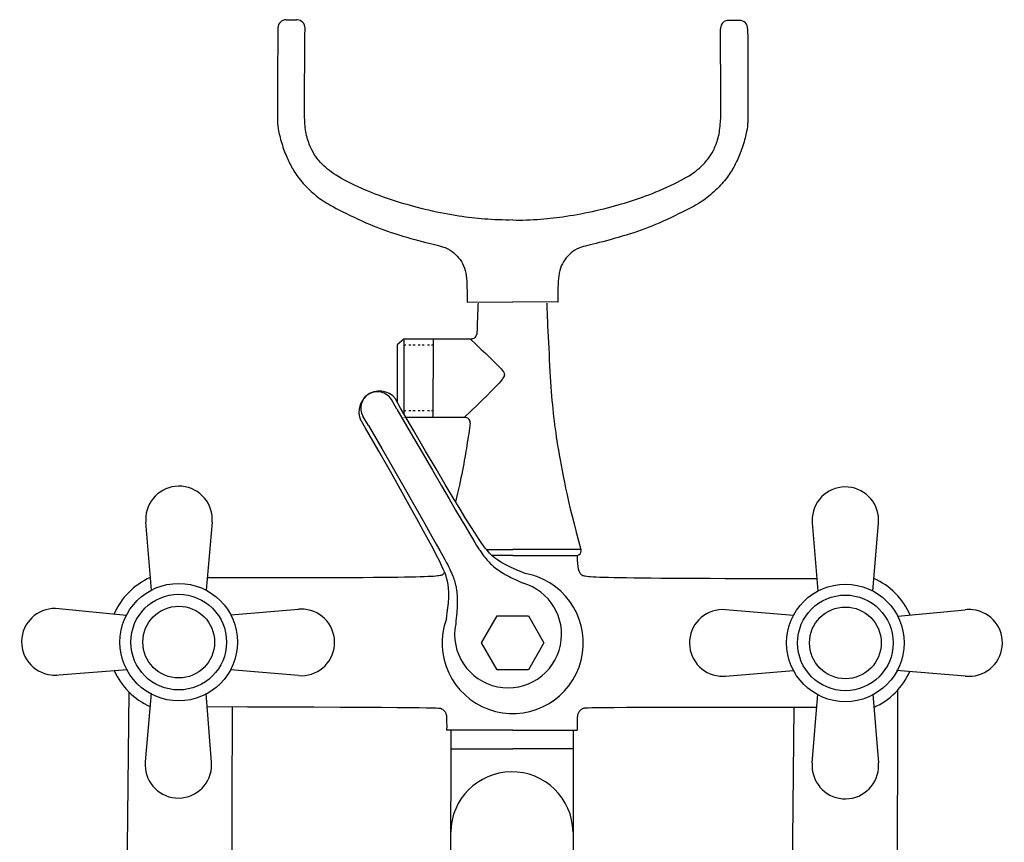
# Model space of a CAD drawing. Units: inches. Extents: x 20 to 144, y 10 to 91.
# Drawn here: x 20 to 68, y 51 to 91 of the extents above; entities that cross this region are included whole.
import ezdxf

# ---------------------------------------------------------------- set-up
doc = ezdxf.new("R2010")
doc.units = ezdxf.units.IN
doc.header["$MEASUREMENT"] = 0
doc.linetypes.add('AI-Linetype-1', pattern=[0.307421, 0.076057, -0.152115, 0.076057, -0.003191])
doc.linetypes.add('AI-Linetype-2', pattern=[0.307421, 0.076057, -0.152115, 0.076057, -0.003191])
doc.layers.add('cuerpo', color=7, linetype='Continuous')

# ---------------------------------------------------------------- blocks, each defined once
blk = doc.blocks.new('block 129')
at = {"layer": 'cuerpo', "color": 7, "lineweight": 30, "true_color": 0xffffff}
blk.add_open_spline([(44.099, 80.969), (44.52, 80.954), (45.018, 80.978), (45.454, 81.011), (45.889, 81.044), (46.262, 81.085), (46.708, 81.154), (47.155, 81.222), (47.675, 81.317), (48.173, 81.43), (48.67, 81.543), (49.144, 81.674), (49.553, 81.796), (49.962, 81.919), (50.306, 82.033), (50.742, 82.201), (51.179, 82.369), (51.708, 82.592), (52.134, 82.808), (52.56, 83.025), (52.883, 83.236), (53.119, 83.427), (53.356, 83.619), (53.506, 83.792), (53.618, 83.937), (53.73, 84.083), (53.805, 84.201), (53.887, 84.363), (53.969, 84.526), (54.058, 84.732), (54.12, 84.971), (54.181, 85.209), (54.215, 85.479), (54.233, 85.732), (54.25, 85.985), (54.251, 86.221), (54.25, 86.788), (54.249, 87.351), (54.244, 88.24), (54.232, 90.295)], degree=3, knots=[0, 0, 0, 0, 1, 1, 1, 2, 2, 2, 3, 3, 3, 4, 4, 4, 5, 5, 5, 6, 6, 6, 7, 7, 7, 8, 8, 8, 9, 9, 9, 10, 10, 10, 11, 11, 11, 12, 12, 12, 13, 13, 13, 13], dxfattribs=at)
blk = doc.blocks.new('block 130')
at = {"layer": 'cuerpo', "color": 7, "lineweight": 30, "true_color": 0xffffff}
blk.add_open_spline([(55.558, 90.299), (55.558, 90.299), (55.562, 89.326), (55.566, 88.482), (55.57, 87.637), (55.573, 86.92), (55.574, 86.465), (55.574, 86.01), (55.571, 85.816), (55.559, 85.649), (55.546, 85.481), (55.525, 85.339), (55.475, 85.13), (55.425, 84.92), (55.347, 84.642), (55.261, 84.399), (55.175, 84.156), (55.081, 83.947), (54.986, 83.754), (54.892, 83.561), (54.796, 83.384), (54.661, 83.188), (54.527, 82.992), (54.353, 82.776), (54.151, 82.569), (53.95, 82.362), (53.719, 82.163), (53.499, 82.001), (53.279, 81.837), (53.071, 81.71), (52.686, 81.51), (52.301, 81.309), (51.74, 81.035), (51.246, 80.819), (50.752, 80.603), (50.325, 80.446), (49.825, 80.289), (49.325, 80.132), (48.753, 79.975), (48.318, 79.864), (47.882, 79.752), (47.584, 79.687), (47.378, 79.613), (47.172, 79.538), (47.059, 79.456), (46.949, 79.359), (46.839, 79.262), (46.733, 79.152), (46.642, 79.028), (46.552, 78.905), (46.478, 78.768), (46.426, 78.615), (46.375, 78.462), (46.344, 78.293), (46.327, 78.117), (46.309, 77.94), (46.303, 77.758), (46.3, 77.506), (46.298, 77.332), (46.297, 77.126), (46.296, 76.96)], degree=3, knots=[0, 0, 0, 0, 1, 1, 1, 2, 2, 2, 3, 3, 3, 4, 4, 4, 5, 5, 5, 6, 6, 6, 7, 7, 7, 8, 8, 8, 9, 9, 9, 10, 10, 10, 11, 11, 11, 12, 12, 12, 13, 13, 13, 14, 14, 14, 15, 15, 15, 16, 16, 16, 17, 17, 17, 18, 18, 18, 19, 19, 19, 20, 20, 20, 20], dxfattribs=at)
blk = doc.blocks.new('block 131')
at = {"layer": 'cuerpo', "color": 7, "lineweight": 30, "true_color": 0xffffff}
blk.add_lwpolyline([(54.232, 90.295), (54.225, 90.295)], dxfattribs=at)
blk = doc.blocks.new('block 132')
at = {"layer": 'cuerpo', "color": 7, "lineweight": 30, "true_color": 0xffffff}
blk.add_lwpolyline([(55.153, 90.704), (54.645, 90.704)], dxfattribs=at)
blk = doc.blocks.new('block 133')
at = {"layer": 'cuerpo', "color": 7, "lineweight": 30, "true_color": 0xffffff}
blk.add_open_spline([(55.558, 90.299), (55.563, 90.518), (55.389, 90.699), (55.17, 90.704), (55.164, 90.705), (55.159, 90.705), (55.153, 90.704)], degree=3, knots=[0, 0, 0, 0, 1, 1, 1, 2, 2, 2, 2], dxfattribs=at)
blk = doc.blocks.new('block 134')
at = {"layer": 'cuerpo', "color": 7, "lineweight": 30, "true_color": 0xffffff}
blk.add_open_spline([(54.645, 90.704), (54.426, 90.713), (54.241, 90.542), (54.232, 90.323), (54.231, 90.314), (54.231, 90.305), (54.232, 90.295)], degree=3, knots=[0, 0, 0, 0, 1, 1, 1, 2, 2, 2, 2], dxfattribs=at)
blk = doc.blocks.new('block 135')
at = {"layer": 'cuerpo', "color": 7, "lineweight": 30, "true_color": 0xffffff}
blk.add_lwpolyline([(46.296, 76.96), (44.099, 76.974)], dxfattribs=at)
blk = doc.blocks.new('block 136')
at = {"layer": 'cuerpo', "color": 7, "lineweight": 30, "true_color": 0xffffff}
blk.add_open_spline([(45.762, 76.913), (45.762, 76.665), (45.845, 74.705), (45.931, 73.321), (46.016, 71.937), (46.103, 71.129), (46.29, 69.963), (46.477, 68.797), (46.766, 67.272), (47.424, 64.891)], degree=3, knots=[0, 0, 0, 0, 1, 1, 1, 2, 2, 2, 3, 3, 3, 3], dxfattribs=at)
blk = doc.blocks.new('block 137')
at = {"layer": 'cuerpo', "color": 7, "lineweight": 30, "true_color": 0xffffff}
blk.add_lwpolyline([(47.424, 64.894), (44.099, 64.894)], dxfattribs=at)
blk = doc.blocks.new('block 138')
at = {"layer": 'cuerpo', "color": 7, "lineweight": 30, "true_color": 0xffffff}
blk.add_lwpolyline([(44.099, 64.602), (47.245, 64.612)], dxfattribs=at)
blk = doc.blocks.new('block 139')
at = {"layer": 'cuerpo', "color": 7, "lineweight": 30, "true_color": 0xffffff}
blk.add_open_spline([(47.245, 64.612), (47.359, 64.621), (47.446, 64.721), (47.437, 64.835), (47.436, 64.854), (47.431, 64.874), (47.424, 64.891)], degree=3, knots=[0, 0, 0, 0, 1, 1, 1, 2, 2, 2, 2], dxfattribs=at)
blk = doc.blocks.new('block 140')
at = {"layer": 'cuerpo', "color": 7, "lineweight": 30, "true_color": 0xffffff}
blk.add_open_spline([(47.243, 64.602), (47.243, 63.973), (47.315, 63.8), (47.436, 63.678), (47.558, 63.556), (47.729, 63.486), (58.933, 63.486)], degree=3, knots=[0, 0, 0, 0, 1, 1, 1, 2, 2, 2, 2], dxfattribs=at)
blk = doc.blocks.new('block 141')
at = {"layer": 'cuerpo', "color": 7, "lineweight": 30, "true_color": 0xffffff}
blk.add_open_spline([(58.933, 57.199), (47.729, 57.199), (47.618, 57.172), (47.542, 57.144), (47.467, 57.116), (47.427, 57.087), (47.392, 57.053), (47.358, 57.018), (47.329, 56.979), (47.306, 56.936), (47.283, 56.893), (47.267, 56.846), (47.257, 56.801), (47.247, 56.756), (47.243, 56.712), (47.243, 56.083)], degree=3, knots=[0, 0, 0, 0, 1, 1, 1, 2, 2, 2, 3, 3, 3, 4, 4, 4, 5, 5, 5, 5], dxfattribs=at)
blk = doc.blocks.new('block 142')
at = {"layer": 'cuerpo', "color": 7, "lineweight": 30, "true_color": 0xffffff}
blk.add_open_spline([(62.073, 60.343), (62.073, 61.309), (61.29, 62.092), (60.324, 62.092), (59.358, 62.092), (58.575, 61.309), (58.575, 60.343), (58.575, 59.377), (59.358, 58.593), (60.324, 58.593), (61.29, 58.593), (62.073, 59.377), (62.073, 60.343), (62.073, 60.343), (62.073, 60.343), (62.073, 60.343)], degree=3, knots=[0, 0, 0, 0, 1, 1, 1, 2, 2, 2, 3, 3, 3, 4, 4, 4, 5, 5, 5, 5], dxfattribs=at)
blk = doc.blocks.new('block 143')
at = {"layer": 'cuerpo', "color": 7, "lineweight": 30, "true_color": 0xffffff}
blk.add_open_spline([(62.656, 60.343), (62.656, 61.631), (61.613, 62.675), (60.324, 62.675), (59.037, 62.675), (57.992, 61.631), (57.992, 60.343), (57.992, 59.055), (59.037, 58.01), (60.324, 58.01), (61.613, 58.01), (62.656, 59.055), (62.656, 60.343), (62.656, 60.343), (62.656, 60.343), (62.656, 60.343)], degree=3, knots=[0, 0, 0, 0, 1, 1, 1, 2, 2, 2, 3, 3, 3, 4, 4, 4, 5, 5, 5, 5], dxfattribs=at)
blk = doc.blocks.new('block 144')
at = {"layer": 'cuerpo', "color": 7, "lineweight": 30, "true_color": 0xffffff}
blk.add_open_spline([(63.19, 60.342), (63.19, 61.925), (61.907, 63.208), (60.324, 63.208), (58.741, 63.208), (57.458, 61.925), (57.458, 60.342), (57.458, 58.76), (58.741, 57.476), (60.324, 57.476), (61.907, 57.476), (63.19, 58.76), (63.19, 60.342), (63.19, 60.342), (63.19, 60.342), (63.19, 60.342)], degree=3, knots=[0, 0, 0, 0, 1, 1, 1, 2, 2, 2, 3, 3, 3, 4, 4, 4, 5, 5, 5, 5], dxfattribs=at)
blk = doc.blocks.new('block 145')
at = {"layer": 'cuerpo', "color": 7, "lineweight": 30, "true_color": 0xffffff}
blk.add_lwpolyline([(61.664, 62.868), (61.941, 66.191)], dxfattribs=at)
blk = doc.blocks.new('block 146')
at = {"layer": 'cuerpo', "color": 7, "lineweight": 30, "true_color": 0xffffff}
blk.add_lwpolyline([(58.708, 66.191), (58.984, 62.876)], dxfattribs=at)
blk = doc.blocks.new('block 147')
at = {"layer": 'cuerpo', "color": 7, "lineweight": 30, "true_color": 0xffffff}
blk.add_open_spline([(61.941, 66.191), (62.016, 67.083), (61.352, 67.868), (60.459, 67.942), (59.567, 68.017), (58.782, 67.354), (58.708, 66.461), (58.7, 66.371), (58.7, 66.281), (58.708, 66.191)], degree=3, knots=[0, 0, 0, 0, 1, 1, 1, 2, 2, 2, 3, 3, 3, 3], dxfattribs=at)
blk = doc.blocks.new('block 148')
at = {"layer": 'cuerpo', "color": 7, "lineweight": 30, "true_color": 0xffffff}
blk.add_lwpolyline([(57.791, 61.683), (54.476, 61.96)], dxfattribs=at)
blk = doc.blocks.new('block 149')
at = {"layer": 'cuerpo', "color": 7, "lineweight": 30, "true_color": 0xffffff}
blk.add_lwpolyline([(54.476, 58.725), (57.791, 59.002)], dxfattribs=at)
blk = doc.blocks.new('block 150')
at = {"layer": 'cuerpo', "color": 7, "lineweight": 30, "true_color": 0xffffff}
blk.add_open_spline([(54.476, 61.96), (53.583, 62.034), (52.799, 61.371), (52.725, 60.477), (52.65, 59.584), (53.314, 58.8), (54.207, 58.725), (54.296, 58.718), (54.387, 58.718), (54.476, 58.725)], degree=3, knots=[0, 0, 0, 0, 1, 1, 1, 2, 2, 2, 3, 3, 3, 3], dxfattribs=at)
blk = doc.blocks.new('block 151')
at = {"layer": 'cuerpo', "color": 7, "lineweight": 30, "true_color": 0xffffff}
blk.add_lwpolyline([(62.879, 61.64), (66.173, 61.959)], dxfattribs=at)
blk = doc.blocks.new('block 152')
at = {"layer": 'cuerpo', "color": 7, "lineweight": 30, "true_color": 0xffffff}
blk.add_lwpolyline([(66.173, 58.725), (62.823, 59.003)], dxfattribs=at)
blk = doc.blocks.new('block 153')
at = {"layer": 'cuerpo', "color": 7, "lineweight": 30, "true_color": 0xffffff}
blk.add_open_spline([(66.173, 58.725), (67.066, 58.623), (67.873, 59.263), (67.976, 60.157), (68.079, 61.05), (67.438, 61.857), (66.545, 61.96), (66.421, 61.973), (66.296, 61.973), (66.173, 61.96)], degree=3, knots=[0, 0, 0, 0, 1, 1, 1, 2, 2, 2, 3, 3, 3, 3], dxfattribs=at)
blk = doc.blocks.new('block 154')
at = {"layer": 'cuerpo', "color": 7, "lineweight": 30, "true_color": 0xffffff}
blk.add_lwpolyline([(61.663, 57.843), (61.941, 54.494)], dxfattribs=at)
blk = doc.blocks.new('block 155')
at = {"layer": 'cuerpo', "color": 7, "lineweight": 30, "true_color": 0xffffff}
blk.add_lwpolyline([(58.708, 54.494), (58.985, 57.843)], dxfattribs=at)
blk = doc.blocks.new('block 156')
at = {"layer": 'cuerpo', "color": 7, "lineweight": 30, "true_color": 0xffffff}
blk.add_open_spline([(58.708, 54.494), (58.633, 53.602), (59.296, 52.817), (60.189, 52.743), (61.082, 52.668), (61.867, 53.331), (61.941, 54.224), (61.949, 54.314), (61.949, 54.404), (61.941, 54.494)], degree=3, knots=[0, 0, 0, 0, 1, 1, 1, 2, 2, 2, 3, 3, 3, 3], dxfattribs=at)
blk = doc.blocks.new('block 157')
at = {"layer": 'cuerpo', "color": 7, "lineweight": 30, "true_color": 0xffffff}
blk.add_lwpolyline([(44.099, 56.083), (47.243, 56.083)], dxfattribs=at)
blk = doc.blocks.new('block 158')
at = {"layer": 'cuerpo', "color": 7, "lineweight": 30, "true_color": 0xffffff}
blk.add_lwpolyline([(47.04, 56.083), (47.04, 55.17)], dxfattribs=at)
blk = doc.blocks.new('block 159')
at = {"layer": 'cuerpo', "color": 7, "lineweight": 30, "true_color": 0xffffff}
blk.add_lwpolyline([(47.04, 55.17), (44.099, 55.17)], dxfattribs=at)
blk = doc.blocks.new('block 160')
at = {"layer": 'cuerpo', "color": 7, "lineweight": 30, "true_color": 0xffffff}
blk.add_lwpolyline([(47.04, 55.17), (47.04, 44.904)], dxfattribs=at)
blk = doc.blocks.new('block 167')
at = {"layer": 'cuerpo', "color": 7, "lineweight": 30, "true_color": 0xffffff}
blk.add_open_spline([(47.04, 51.115), (47.017, 52.762), (45.663, 54.078), (44.016, 54.055), (42.401, 54.033), (41.098, 52.729), (41.075, 51.115)], degree=3, knots=[0, 0, 0, 0, 1, 1, 1, 2, 2, 2, 2], dxfattribs=at)
blk = doc.blocks.new('block 168')
at = {"layer": 'cuerpo', "color": 7, "lineweight": 30, "true_color": 0xffffff}
blk.add_open_spline([(44.099, 80.969), (43.657, 80.954), (43.159, 80.98), (42.723, 81.014), (42.288, 81.048), (41.915, 81.091), (41.469, 81.16), (41.022, 81.229), (40.502, 81.325), (40.005, 81.439), (39.508, 81.553), (39.034, 81.686), (38.626, 81.809), (38.217, 81.933), (37.873, 82.047), (37.437, 82.217), (37.001, 82.386), (36.472, 82.61), (36.047, 82.828), (35.621, 83.045), (35.299, 83.257), (35.063, 83.449), (34.827, 83.641), (34.678, 83.814), (34.566, 83.96), (34.454, 84.105), (34.379, 84.224), (34.297, 84.387), (34.216, 84.549), (34.127, 84.756), (34.066, 84.994), (34.005, 85.232), (33.972, 85.502), (33.955, 85.756), (33.938, 86.009), (33.937, 86.245), (33.94, 86.812), (33.943, 87.375), (33.95, 88.264), (33.967, 90.319)], degree=3, knots=[0, 0, 0, 0, 1, 1, 1, 2, 2, 2, 3, 3, 3, 4, 4, 4, 5, 5, 5, 6, 6, 6, 7, 7, 7, 8, 8, 8, 9, 9, 9, 10, 10, 10, 11, 11, 11, 12, 12, 12, 13, 13, 13, 13], dxfattribs=at)
blk = doc.blocks.new('block 169')
at = {"layer": 'cuerpo', "color": 7, "lineweight": 30, "true_color": 0xffffff}
blk.add_open_spline([(32.641, 90.326), (32.64, 90.326), (32.634, 89.353), (32.628, 88.509), (32.622, 87.664), (32.617, 86.948), (32.616, 86.492), (32.615, 86.037), (32.617, 85.843), (32.629, 85.676), (32.641, 85.508), (32.662, 85.366), (32.711, 85.156), (32.761, 84.946), (32.838, 84.669), (32.923, 84.425), (33.009, 84.182), (33.103, 83.973), (33.197, 83.78), (33.291, 83.587), (33.386, 83.409), (33.52, 83.213), (33.654, 83.016), (33.827, 82.801), (34.029, 82.593), (34.23, 82.385), (34.461, 82.186), (34.68, 82.023), (34.899, 81.859), (35.107, 81.732), (35.492, 81.53), (35.877, 81.328), (36.437, 81.053), (36.931, 80.836), (37.424, 80.619), (37.851, 80.461), (38.35, 80.303), (38.849, 80.145), (39.421, 79.986), (39.856, 79.874), (40.291, 79.762), (40.59, 79.695), (40.796, 79.621), (41.001, 79.546), (41.114, 79.463), (41.224, 79.366), (41.333, 79.269), (41.44, 79.158), (41.53, 79.034), (41.62, 78.91), (41.693, 78.774), (41.745, 78.621), (41.796, 78.467), (41.826, 78.298), (41.843, 78.122), (41.861, 77.946), (41.866, 77.763), (41.868, 77.511), (41.87, 77.338), (41.87, 77.132), (41.871, 76.965)], degree=3, knots=[0, 0, 0, 0, 1, 1, 1, 2, 2, 2, 3, 3, 3, 4, 4, 4, 5, 5, 5, 6, 6, 6, 7, 7, 7, 8, 8, 8, 9, 9, 9, 10, 10, 10, 11, 11, 11, 12, 12, 12, 13, 13, 13, 14, 14, 14, 15, 15, 15, 16, 16, 16, 17, 17, 17, 18, 18, 18, 19, 19, 19, 20, 20, 20, 20], dxfattribs=at)
blk = doc.blocks.new('block 170')
at = {"layer": 'cuerpo', "color": 7, "lineweight": 30, "true_color": 0xffffff}
blk.add_lwpolyline([(33.967, 90.319), (33.974, 90.319)], dxfattribs=at)
blk = doc.blocks.new('block 171')
at = {"layer": 'cuerpo', "color": 7, "lineweight": 30, "true_color": 0xffffff}
blk.add_lwpolyline([(33.047, 90.73), (33.554, 90.729)], dxfattribs=at)
blk = doc.blocks.new('block 172')
at = {"layer": 'cuerpo', "color": 7, "lineweight": 30, "true_color": 0xffffff}
blk.add_open_spline([(33.047, 90.731), (32.828, 90.736), (32.646, 90.563), (32.641, 90.344), (32.64, 90.338), (32.64, 90.332), (32.641, 90.326)], degree=3, knots=[0, 0, 0, 0, 1, 1, 1, 2, 2, 2, 2], dxfattribs=at)
blk = doc.blocks.new('block 173')
at = {"layer": 'cuerpo', "color": 7, "lineweight": 30, "true_color": 0xffffff}
blk.add_open_spline([(33.967, 90.319), (33.974, 90.539), (33.801, 90.722), (33.582, 90.729), (33.573, 90.729), (33.563, 90.729), (33.554, 90.729)], degree=3, knots=[0, 0, 0, 0, 1, 1, 1, 2, 2, 2, 2], dxfattribs=at)
blk = doc.blocks.new('block 174')
at = {"layer": 'cuerpo', "color": 7, "lineweight": 30, "true_color": 0xffffff}
blk.add_lwpolyline([(41.871, 76.965), (44.099, 76.974)], dxfattribs=at)
blk = doc.blocks.new('block 175')
at = {"layer": 'cuerpo', "color": 7, "lineweight": 30, "true_color": 0xffffff}
blk.add_open_spline([(42.405, 76.917), (42.405, 76.786), (42.38, 76.174), (42.343, 75.422)], degree=3, dxfattribs=at)
blk = doc.blocks.new('block 176')
at = {"layer": 'cuerpo', "color": 7, "lineweight": 30, "true_color": 0xffffff}
blk.add_open_spline([(42.025, 71.082), (41.979, 70.728), (41.926, 70.37), (41.86, 69.968), (41.741, 69.236), (41.581, 68.362), (41.315, 67.224)], degree=3, knots=[0, 0, 0, 0, 1, 1, 1, 2, 2, 2, 2], dxfattribs=at)
blk = doc.blocks.new('block 177')
at = {"layer": 'cuerpo', "color": 7, "lineweight": 30, "true_color": 0xffffff}
blk.add_lwpolyline([(42.811, 64.897), (44.099, 64.894)], dxfattribs=at)
blk = doc.blocks.new('block 178')
at = {"layer": 'cuerpo', "color": 7, "lineweight": 30, "true_color": 0xffffff}
blk.add_lwpolyline([(44.099, 64.602), (43.082, 64.607)], dxfattribs=at)
blk = doc.blocks.new('block 179')
at = {"layer": 'cuerpo', "color": 7, "lineweight": 30, "true_color": 0xffffff}
blk.add_open_spline([(40.778, 63.788), (40.755, 63.747), (40.729, 63.715), (40.699, 63.686), (40.577, 63.565), (40.406, 63.494), (29.202, 63.521)], degree=3, knots=[0, 0, 0, 0, 1, 1, 1, 2, 2, 2, 2], dxfattribs=at)
blk = doc.blocks.new('block 180')
at = {"layer": 'cuerpo', "color": 7, "lineweight": 30, "true_color": 0xffffff}
blk.add_open_spline([(29.187, 57.234), (40.391, 57.208), (40.502, 57.18), (40.578, 57.152), (40.654, 57.124), (40.693, 57.095), (40.728, 57.061), (40.763, 57.026), (40.791, 56.987), (40.814, 56.944), (40.837, 56.901), (40.853, 56.854), (40.863, 56.809), (40.873, 56.763), (40.877, 56.72), (40.876, 56.091)], degree=3, knots=[0, 0, 0, 0, 1, 1, 1, 2, 2, 2, 3, 3, 3, 4, 4, 4, 5, 5, 5, 5], dxfattribs=at)
blk = doc.blocks.new('block 181')
at = {"layer": 'cuerpo', "color": 7, "lineweight": 30, "true_color": 0xffffff}
blk.add_open_spline([(29.553, 60.381), (29.553, 61.347), (28.77, 62.13), (27.804, 62.13), (26.838, 62.13), (26.054, 61.347), (26.054, 60.381), (26.054, 59.415), (26.838, 58.632), (27.804, 58.632), (28.77, 58.632), (29.553, 59.415), (29.553, 60.381), (29.553, 60.381), (29.553, 60.381), (29.553, 60.381)], degree=3, knots=[0, 0, 0, 0, 1, 1, 1, 2, 2, 2, 3, 3, 3, 4, 4, 4, 5, 5, 5, 5], dxfattribs=at)
blk = doc.blocks.new('block 182')
at = {"layer": 'cuerpo', "color": 7, "lineweight": 30, "true_color": 0xffffff}
blk.add_open_spline([(30.136, 60.381), (30.136, 61.669), (29.092, 62.713), (27.804, 62.713), (26.516, 62.713), (25.471, 61.669), (25.471, 60.381), (25.471, 59.093), (26.516, 58.049), (27.804, 58.049), (29.092, 58.049), (30.136, 59.093), (30.136, 60.381), (30.136, 60.381), (30.136, 60.381), (30.136, 60.381)], degree=3, knots=[0, 0, 0, 0, 1, 1, 1, 2, 2, 2, 3, 3, 3, 4, 4, 4, 5, 5, 5, 5], dxfattribs=at)
blk = doc.blocks.new('block 183')
at = {"layer": 'cuerpo', "color": 7, "lineweight": 30, "true_color": 0xffffff}
blk.add_open_spline([(30.67, 60.381), (30.67, 61.963), (29.387, 63.246), (27.804, 63.246), (26.221, 63.246), (24.938, 61.963), (24.938, 60.381), (24.938, 58.798), (26.221, 57.515), (27.804, 57.515), (29.387, 57.515), (30.67, 58.798), (30.67, 60.381), (30.67, 60.381), (30.67, 60.381), (30.67, 60.381)], degree=3, knots=[0, 0, 0, 0, 1, 1, 1, 2, 2, 2, 3, 3, 3, 4, 4, 4, 5, 5, 5, 5], dxfattribs=at)
blk = doc.blocks.new('block 184')
at = {"layer": 'cuerpo', "color": 7, "lineweight": 30, "true_color": 0xffffff}
blk.add_lwpolyline([(26.47, 62.909), (26.201, 66.233)], dxfattribs=at)
blk = doc.blocks.new('block 185')
at = {"layer": 'cuerpo', "color": 7, "lineweight": 30, "true_color": 0xffffff}
blk.add_lwpolyline([(29.434, 66.225), (29.15, 62.911)], dxfattribs=at)
blk = doc.blocks.new('block 186')
at = {"layer": 'cuerpo', "color": 7, "lineweight": 30, "true_color": 0xffffff}
blk.add_open_spline([(29.434, 66.225), (29.511, 67.118), (28.849, 67.904), (27.957, 67.98), (27.064, 68.057), (26.278, 67.396), (26.201, 66.503), (26.194, 66.413), (26.193, 66.323), (26.201, 66.233)], degree=3, knots=[0, 0, 0, 0, 1, 1, 1, 2, 2, 2, 3, 3, 3, 3], dxfattribs=at)
blk = doc.blocks.new('block 187')
at = {"layer": 'cuerpo', "color": 7, "lineweight": 30, "true_color": 0xffffff}
blk.add_lwpolyline([(30.34, 61.715), (33.656, 61.984)], dxfattribs=at)
blk = doc.blocks.new('block 188')
at = {"layer": 'cuerpo', "color": 7, "lineweight": 30, "true_color": 0xffffff}
blk.add_lwpolyline([(33.648, 58.75), (30.334, 59.035)], dxfattribs=at)
blk = doc.blocks.new('block 189')
at = {"layer": 'cuerpo', "color": 7, "lineweight": 30, "true_color": 0xffffff}
blk.add_open_spline([(33.648, 58.75), (34.541, 58.674), (35.327, 59.336), (35.403, 60.228), (35.48, 61.121), (34.818, 61.907), (33.925, 61.983), (33.835, 61.991), (33.745, 61.991), (33.656, 61.984)], degree=3, knots=[0, 0, 0, 0, 1, 1, 1, 2, 2, 2, 3, 3, 3, 3], dxfattribs=at)
blk = doc.blocks.new('block 190')
at = {"layer": 'cuerpo', "color": 7, "lineweight": 30, "true_color": 0xffffff}
blk.add_lwpolyline([(25.252, 61.684), (21.959, 62.011)], dxfattribs=at)
blk = doc.blocks.new('block 191')
at = {"layer": 'cuerpo', "color": 7, "lineweight": 30, "true_color": 0xffffff}
blk.add_lwpolyline([(21.952, 58.778), (25.302, 59.048)], dxfattribs=at)
blk = doc.blocks.new('block 192')
at = {"layer": 'cuerpo', "color": 7, "lineweight": 30, "true_color": 0xffffff}
blk.add_open_spline([(21.959, 62.012), (21.067, 62.117), (20.258, 61.478), (20.153, 60.585), (20.048, 59.693), (20.686, 58.884), (21.579, 58.779), (21.703, 58.764), (21.828, 58.764), (21.951, 58.778)], degree=3, knots=[0, 0, 0, 0, 1, 1, 1, 2, 2, 2, 3, 3, 3, 3], dxfattribs=at)
blk = doc.blocks.new('block 193')
at = {"layer": 'cuerpo', "color": 7, "lineweight": 30, "true_color": 0xffffff}
blk.add_lwpolyline([(26.459, 57.885), (26.173, 54.537)], dxfattribs=at)
blk = doc.blocks.new('block 194')
at = {"layer": 'cuerpo', "color": 7, "lineweight": 30, "true_color": 0xffffff}
blk.add_lwpolyline([(29.407, 54.529), (29.137, 57.879)], dxfattribs=at)
blk = doc.blocks.new('block 195')
at = {"layer": 'cuerpo', "color": 7, "lineweight": 30, "true_color": 0xffffff}
blk.add_open_spline([(26.173, 54.537), (26.096, 53.644), (26.758, 52.858), (27.651, 52.781), (28.544, 52.705), (29.329, 53.366), (29.406, 54.259), (29.414, 54.348), (29.414, 54.439), (29.407, 54.529)], degree=3, knots=[0, 0, 0, 0, 1, 1, 1, 2, 2, 2, 3, 3, 3, 3], dxfattribs=at)
blk = doc.blocks.new('block 196')
at = {"layer": 'cuerpo', "color": 7, "lineweight": 30, "true_color": 0xffffff}
blk.add_lwpolyline([(44.099, 56.083), (40.876, 56.091)], dxfattribs=at)
blk = doc.blocks.new('block 197')
at = {"layer": 'cuerpo', "color": 7, "lineweight": 30, "true_color": 0xffffff}
blk.add_lwpolyline([(41.078, 56.091), (41.076, 55.178)], dxfattribs=at)
blk = doc.blocks.new('block 198')
at = {"layer": 'cuerpo', "color": 7, "lineweight": 30, "true_color": 0xffffff}
blk.add_lwpolyline([(41.076, 55.178), (44.099, 55.17)], dxfattribs=at)
blk = doc.blocks.new('block 199')
at = {"layer": 'cuerpo', "color": 7, "lineweight": 30, "true_color": 0xffffff}
blk.add_lwpolyline([(41.076, 55.178), (41.052, 44.911)], dxfattribs=at)
blk = doc.blocks.new('block 206')
at = {"layer": 'cuerpo', "color": 7, "lineweight": 30, "true_color": 0xffffff}
blk.add_open_spline([(42.343, 75.422), (42.286, 75.234), (42.225, 75.189), (42.144, 75.169), (42.121, 75.163), (42.096, 75.159), (42.032, 75.16)], degree=3, knots=[0, 0, 0, 0, 1, 1, 1, 2, 2, 2, 2], dxfattribs=at)
blk = doc.blocks.new('block 207')
at = {"layer": 'cuerpo', "color": 7, "lineweight": 30, "true_color": 0xffffff}
blk.add_open_spline([(42.022, 71.054), (42.042, 71.191), (41.947, 71.318), (41.81, 71.338), (41.8, 71.34), (41.79, 71.34), (41.779, 71.34)], degree=3, knots=[0, 0, 0, 0, 1, 1, 1, 2, 2, 2, 2], dxfattribs=at)
blk = doc.blocks.new('block 208')
at = {"layer": 'cuerpo', "color": 7, "lineweight": 30, "true_color": 0xffffff}
blk.add_open_spline([(42.032, 75.16), (43.647, 73.656), (43.689, 73.557), (43.69, 73.431), (43.691, 73.304), (43.652, 73.151), (41.727, 71.337)], degree=3, knots=[0, 0, 0, 0, 1, 1, 1, 2, 2, 2, 2], dxfattribs=at)
blk = doc.blocks.new('block 209')
at = {"layer": 'cuerpo', "color": 7, "lineweight": 30, "true_color": 0xffffff}
blk.add_lwpolyline([(40.216, 75.16), (40.199, 71.34)], dxfattribs=at)
blk = doc.blocks.new('block 210')
at = {"layer": 'cuerpo', "color": 7, "lineweight": 30, "true_color": 0xffffff}
blk.add_open_spline([(40.864, 61.52), (40.214, 59.733), (41.135, 57.758), (42.922, 57.108), (44.708, 56.458), (46.684, 57.379), (47.334, 59.165), (47.984, 60.952), (47.063, 62.927), (45.276, 63.578), (45.091, 63.645), (44.9, 63.696), (44.705, 63.731)], degree=3, knots=[0, 0, 0, 0, 1, 1, 1, 2, 2, 2, 3, 3, 3, 4, 4, 4, 4], dxfattribs=at)
blk = doc.blocks.new('block 211')
at = {"layer": 'cuerpo', "color": 7, "lineweight": 30, "true_color": 0xffffff}
blk.add_open_spline([(41.319, 61.274), (41.032, 59.863), (41.944, 58.487), (43.354, 58.2), (44.766, 57.913), (46.142, 58.825), (46.429, 60.235), (46.699, 61.566), (45.904, 62.881), (44.6, 63.259)], degree=3, knots=[0, 0, 0, 0, 1, 1, 1, 2, 2, 2, 3, 3, 3, 3], dxfattribs=at)
blk = doc.blocks.new('block 212')
at = {"layer": 'cuerpo', "color": 7, "lineweight": 30, "true_color": 0xffffff}
blk.add_lwpolyline([(42.577, 60.343), (43.338, 61.661), (44.86, 61.661), (45.621, 60.343), (44.86, 59.024), (43.338, 59.024), (42.577, 60.343)], dxfattribs=at)
blk = doc.blocks.new('block 213')
at = {"layer": 'cuerpo', "color": 7, "lineweight": 30, "true_color": 0xffffff}
blk.add_open_spline([(44.705, 63.731), (43.55, 64.188), (43.278, 64.4), (42.97, 64.719), (42.655, 65.046), (42.302, 65.484), (38.616, 71.793)], degree=3, knots=[0, 0, 0, 0, 1, 1, 1, 2, 2, 2, 2], dxfattribs=at)
blk = doc.blocks.new('block 214')
at = {"layer": 'cuerpo', "color": 7, "lineweight": 30, "true_color": 0xffffff}
blk.add_open_spline([(40.864, 61.52), (41.044, 62.739), (40.996, 63.081), (40.873, 63.509), (40.748, 63.944), (40.546, 64.469), (36.924, 70.816)], degree=3, knots=[0, 0, 0, 0, 1, 1, 1, 2, 2, 2, 2], dxfattribs=at)
blk = doc.blocks.new('block 215')
at = {"layer": 'cuerpo', "color": 7, "lineweight": 30, "true_color": 0xffffff}
blk.add_lwpolyline([(36.924, 70.816), (36.658, 71.277)], dxfattribs=at)
blk = doc.blocks.new('block 216')
at = {"layer": 'cuerpo', "color": 7, "lineweight": 30, "true_color": 0xffffff}
blk.add_lwpolyline([(38.616, 71.793), (38.386, 72.244)], dxfattribs=at)
blk = doc.blocks.new('block 217')
at = {"layer": 'cuerpo', "color": 7, "lineweight": 30, "true_color": 0xffffff}
blk.add_open_spline([(38.386, 72.244), (38.041, 72.677), (37.41, 72.749), (36.976, 72.404), (36.639, 72.135), (36.511, 71.682), (36.658, 71.277)], degree=3, knots=[0, 0, 0, 0, 1, 1, 1, 2, 2, 2, 2], dxfattribs=at)
blk = doc.blocks.new('block 218')
at = {"layer": 'cuerpo', "color": 7, "lineweight": 30, "true_color": 0xffffff}
blk.add_open_spline([(38.452, 71.746), (42.132, 65.379), (42.355, 65.05), (42.525, 64.81), (42.694, 64.57), (42.81, 64.418), (42.948, 64.274), (43.085, 64.129), (43.244, 63.99), (43.465, 63.846), (43.685, 63.703), (43.968, 63.554), (44.184, 63.449), (44.337, 63.376), (44.457, 63.324), (44.6, 63.259)], degree=3, knots=[0, 0, 0, 0, 1, 1, 1, 2, 2, 2, 3, 3, 3, 4, 4, 4, 5, 5, 5, 5], dxfattribs=at)
blk = doc.blocks.new('block 219')
at = {"layer": 'cuerpo', "color": 7, "lineweight": 30, "true_color": 0xffffff}
blk.add_open_spline([(37.065, 70.947), (40.728, 64.57), (40.901, 64.212), (41.023, 63.945), (41.146, 63.678), (41.219, 63.501), (41.275, 63.31), (41.332, 63.118), (41.372, 62.911), (41.386, 62.648), (41.399, 62.385), (41.386, 62.066), (41.369, 61.827), (41.353, 61.621), (41.334, 61.474), (41.319, 61.274)], degree=3, knots=[0, 0, 0, 0, 1, 1, 1, 2, 2, 2, 3, 3, 3, 4, 4, 4, 5, 5, 5, 5], dxfattribs=at)
blk = doc.blocks.new('block 220')
at = {"layer": 'cuerpo', "color": 7, "lineweight": 30, "true_color": 0xffffff}
blk.add_lwpolyline([(38.452, 71.746), (38.184, 72.21)], dxfattribs=at)
blk = doc.blocks.new('block 221')
at = {"layer": 'cuerpo', "color": 7, "lineweight": 30, "true_color": 0xffffff}
blk.add_lwpolyline([(37.065, 70.947), (36.779, 71.399)], dxfattribs=at)
blk = doc.blocks.new('block 222')
at = {"layer": 'cuerpo', "color": 7, "lineweight": 30, "true_color": 0xffffff}
blk.add_open_spline([(38.184, 72.21), (37.947, 72.59), (37.446, 72.706), (37.065, 72.468), (36.704, 72.242), (36.579, 71.775), (36.779, 71.399)], degree=3, knots=[0, 0, 0, 0, 1, 1, 1, 2, 2, 2, 2], dxfattribs=at)
blk = doc.blocks.new('block 225')
at = {"layer": 'cuerpo', "color": 7, "lineweight": 30, "true_color": 0xffffff}
blk.add_lwpolyline([(42.032, 75.16), (38.783, 75.16), (38.464, 74.886), (38.464, 72.092)], dxfattribs=at)
blk = doc.blocks.new('block 226')
at = {"layer": 'cuerpo', "color": 7, "lineweight": 30, "true_color": 0xffffff}
blk.add_lwpolyline([(38.783, 75.16), (38.783, 71.507)], dxfattribs=at)
blk = doc.blocks.new('block 227')
at = {"layer": 'cuerpo', "color": 7, "lineweight": 30, "true_color": 0xffffff}
blk.add_lwpolyline([(38.783, 71.34), (38.783, 71.324)], dxfattribs=at)
blk = doc.blocks.new('block 228')
at = {"layer": 'cuerpo', "color": 7, "lineweight": 30, "true_color": 0xffffff}
blk.add_lwpolyline([(41.779, 71.34), (38.88, 71.34)], dxfattribs=at)
blk = doc.blocks.new('block 229')
at = {"layer": 'cuerpo', "color": 7, "linetype": 'AI-Linetype-1', "lineweight": 30, "true_color": 0xffffff}
blk.add_lwpolyline([(38.781, 74.887), (40.213, 74.887)], dxfattribs=at)
blk = doc.blocks.new('block 230')
at = {"layer": 'cuerpo', "color": 7, "linetype": 'AI-Linetype-2', "lineweight": 30, "true_color": 0xffffff}
blk.add_lwpolyline([(38.781, 71.67), (40.213, 71.67)], dxfattribs=at)
blk = doc.blocks.new('block 231')
at = {"layer": 'cuerpo', "color": 7, "lineweight": 30, "true_color": 0xffffff}
blk.add_open_spline([(26.42, 63.528), (25.625, 63.179), (24.992, 62.541), (24.648, 61.744)], degree=3, dxfattribs=at)
blk = doc.blocks.new('block 232')
at = {"layer": 'cuerpo', "color": 7, "lineweight": 30, "true_color": 0xffffff}
blk.add_open_spline([(24.657, 58.996), (25.001, 58.214), (25.624, 57.589), (26.404, 57.241)], degree=3, dxfattribs=at)
blk = doc.blocks.new('block 234')
at = {"layer": 'cuerpo', "color": 7, "lineweight": 30, "true_color": 0xffffff}
blk.add_open_spline([(61.717, 57.2), (62.497, 57.545), (63.122, 58.169), (63.467, 58.95)], degree=3, dxfattribs=at)
blk = doc.blocks.new('block 235')
at = {"layer": 'cuerpo', "color": 7, "lineweight": 30, "true_color": 0xffffff}
blk.add_open_spline([(63.483, 61.699), (63.141, 62.496), (62.509, 63.135), (61.715, 63.486)], degree=3, dxfattribs=at)
blk = doc.blocks.new('block 238')
at = {"layer": 'cuerpo', "color": 7, "lineweight": 30, "true_color": 0xffffff}
blk.add_lwpolyline([(25.367, 57.956), (25.219, 44.321)], dxfattribs=at)
blk = doc.blocks.new('block 239')
at = {"layer": 'cuerpo', "color": 7, "lineweight": 30, "true_color": 0xffffff}
blk.add_lwpolyline([(30.413, 57.231), (30.388, 47.786)], dxfattribs=at)
blk = doc.blocks.new('block 285')
at = {"layer": 'cuerpo', "color": 7, "lineweight": 30, "true_color": 0xffffff}
blk.add_lwpolyline([(57.819, 57.199), (57.679, 44.321)], dxfattribs=at)
blk = doc.blocks.new('block 286')
at = {"layer": 'cuerpo', "color": 7, "lineweight": 30, "true_color": 0xffffff}
blk.add_lwpolyline([(62.872, 58.034), (62.848, 47.786)], dxfattribs=at)

msp = doc.modelspace()

# ---------------------------------------------------------------- block references
at = {"layer": 'cuerpo'}
for name in ['block 169', 'block 172', 'block 171', 'block 173', 'block 168', 'block 170', 'block 130', 'block 134', 'block 132', 'block 133', 'block 129', 'block 131', 'block 174', 'block 175', 'block 135', 'block 136', 'block 206', 'block 225', 'block 226', 'block 209', 'block 208', 'block 229', 'block 217', 'block 222', 'block 220', 'block 216', 'block 218', 'block 213', 'block 230', 'block 215', 'block 221', 'block 227', 'block 228', 'block 207', 'block 214', 'block 219', 'block 176', 'block 186', 'block 147', 'block 184', 'block 185', 'block 146', 'block 145', 'block 177', 'block 137', 'block 139', 'block 178', 'block 138', 'block 140', 'block 231', 'block 179', 'block 210', 'block 235', 'block 183', 'block 211', 'block 144', 'block 182', 'block 143', 'block 192', 'block 190', 'block 181', 'block 187', 'block 189', 'block 150', 'block 142', 'block 153', 'block 212', 'block 148', 'block 151', 'block 191', 'block 232', 'block 188', 'block 149', 'block 234', 'block 152', 'block 238', 'block 193', 'block 194', 'block 155', 'block 154', 'block 286', 'block 180', 'block 239', 'block 141', 'block 285', 'block 196', 'block 197', 'block 157', 'block 158', 'block 199', 'block 198', 'block 159', 'block 160', 'block 195', 'block 156', 'block 167']:
    msp.add_blockref(name, (0, 0), dxfattribs=at)

doc.saveas('drawing.dxf')
